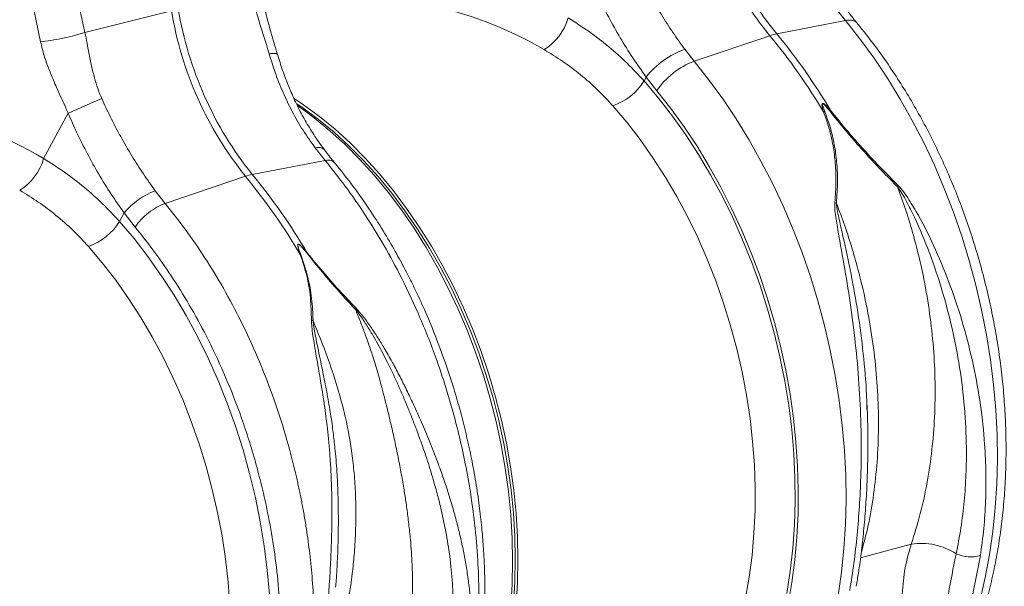
# Model space of a CAD drawing. Units: millimetres. Extents: x 0 to 4200, y 0 to 2970.
# Drawn here: x 1514 to 1780, y 677 to 829 of the extents above; entities that cross this region are included whole.
import ezdxf

# ---------------------------------------------------------------- set-up
doc = ezdxf.new("R2010")
doc.units = ezdxf.units.MM
doc.layers.add('ACO_DRAINAGE', color=7, linetype='Continuous')

# ---------------------------------------------------------------- blocks, each defined once
blk = doc.blocks.new('ACO - 32800 - ISO')
at = {"layer": 'ACO_DRAINAGE', "linetype": 'Continuous', "lineweight": 0}
for p, q in [((230, 395.6), (243.49, 331.41)), ((255.44, 333.93), (241.95, 398.12)), ((457.98, 340.34), (460.51, 337.15)), ((255.44, 333.93), (278.76, 339.82)), ((460.51, 337.15), (442, 333.58)), ((460.51, 337.15), (464.44, 332.2)), ((419.7, 326.21), (440.15, 333.09)), ((464.44, 332.2), (468.22, 327.02)), ((419.7, 326.21), (417.2, 329.42)), ((468.22, 327.02), (471.84, 321.63)), ((423.63, 321.26), (419.7, 326.21)), ((406.2, 320.91), (406.75, 321.93)), ((406.75, 321.93), (409.62, 318.26)), ((427.41, 316.09), (423.63, 321.26)), ((471.84, 321.63), (475.28, 316.03)), ((406.2, 320.91), (410.1, 316.3)), ((311.88, 316.19), (314.41, 314.49)), ((409.62, 318.26), (413.4, 313.49)), ((410.1, 316.3), (413.86, 311.45)), ((431.02, 310.69), (427.41, 316.09)), ((475.28, 316.03), (478.54, 310.25)), ((312.55, 314.74), (314.2, 313.62)), ((312.75, 314.28), (313, 314.11)), ((313, 314.11), (317.29, 310.95)), ((314.2, 313.62), (318.46, 310.49)), ((314.41, 314.49), (318.71, 311.33)), ((401.56, 309.76), (397.8, 314.19)), ((413.4, 313.49), (417.03, 308.5)), ((250.93, 312.18), (246.47, 303.97)), ((317.29, 310.95), (321.5, 307.49)), ((318.71, 311.33), (322.91, 307.87)), ((413.86, 311.45), (417.47, 306.37)), ((434.47, 305.1), (431.02, 310.69)), ((318.46, 310.49), (322.63, 307.07)), ((405.16, 305.09), (401.56, 309.76)), ((417.03, 308.5), (420.5, 303.29)), ((478.54, 310.25), (481.62, 304.3)), ((321.5, 307.49), (325.6, 303.76)), ((322.63, 307.07), (326.7, 303.36)), ((322.91, 307.87), (327.02, 304.13)), ((417.47, 306.37), (420.9, 301.07)), ((246.47, 303.97), (244.31, 299.98)), ((317.55, 302.85), (320.22, 299.48)), ((325.6, 303.76), (329.6, 299.74)), ((326.7, 303.36), (330.66, 299.38)), ((327.02, 304.13), (331.01, 300.12)), ((408.62, 300.19), (405.16, 305.09)), ((420.5, 303.29), (423.79, 297.89)), ((437.73, 299.32), (434.47, 305.1)), ((481.62, 304.3), (484.5, 298.19)), ((331.01, 300.12), (334.88, 295.85)), ((411.91, 295.09), (408.62, 300.19)), ((420.9, 301.07), (424.16, 295.58)), ((320.22, 299.48), (300.58, 295.69)), ((329.6, 299.74), (333.46, 295.47)), ((330.66, 299.38), (334.49, 295.14)), ((423.79, 297.89), (426.91, 292.3)), ((440.81, 293.37), (437.73, 299.32)), ((484.5, 298.19), (487.17, 291.95)), ((277.04, 287.91), (298.73, 295.2)), ((333.46, 295.47), (337.19, 290.94)), ((334.49, 295.14), (338.19, 290.66)), ((334.88, 295.85), (338.61, 291.32)), ((415.02, 289.8), (411.91, 295.09)), ((424.16, 295.58), (427.23, 289.91)), ((426.91, 292.3), (429.83, 286.55)), ((443.68, 287.26), (440.81, 293.37)), ((277.04, 287.91), (274.4, 291.29)), ((337.19, 290.94), (340.78, 286.18)), ((338.19, 290.66), (341.74, 285.94)), ((338.61, 291.32), (342.19, 286.56)), ((417.95, 284.33), (415.02, 289.8)), ((427.23, 289.91), (430.11, 284.07)), ((487.17, 291.95), (489.63, 285.58)), ((446.36, 281.01), (443.68, 287.26)), ((264.78, 283.02), (266.04, 285.32)), ((266.04, 285.32), (268.98, 281.54)), ((340.78, 286.18), (344.2, 281.2)), ((341.74, 285.94), (345.13, 281)), ((342.19, 286.56), (345.61, 281.58)), ((420.69, 278.7), (417.95, 284.33)), ((429.83, 286.55), (432.56, 280.64)), ((489.63, 285.58), (491.88, 279.11)), ((264.78, 283.02), (268.68, 278.41)), ((345.61, 281.58), (348.87, 276.4)), ((430.11, 284.07), (432.78, 278.09)), ((344.2, 281.2), (347.45, 276.02)), ((345.13, 281), (348.36, 275.86)), ((432.56, 280.64), (435.08, 274.6)), ((448.82, 274.65), (446.36, 281.01)), ((491.88, 279.11), (493.9, 272.54)), ((260.13, 271.87), (256.38, 276.31)), ((268.68, 278.41), (272.44, 273.56)), ((348.87, 276.4), (351.94, 271.02)), ((423.22, 272.92), (420.69, 278.7)), ((432.78, 278.09), (435.24, 271.97)), ((272.44, 273.56), (276.04, 268.48)), ((313.67, 274.12), (313.52, 274.11)), ((315.37, 274.61), (315.27, 274.55)), ((347.45, 276.02), (350.53, 270.64)), ((348.36, 275.86), (351.41, 270.53)), ((435.08, 274.6), (437.4, 268.45)), ((451.06, 268.17), (448.82, 274.65)), ((263.74, 267.2), (260.13, 271.87)), ((351.94, 271.02), (354.83, 265.48)), ((425.55, 267.02), (423.22, 272.92)), ((435.24, 271.97), (437.48, 265.74)), ((493.9, 272.54), (495.69, 265.91)), ((276.04, 268.48), (279.48, 263.18)), ((350.53, 270.64), (353.41, 265.1)), ((351.41, 270.53), (354.27, 265.03)), ((437.4, 268.45), (439.49, 262.19)), ((453.08, 261.61), (451.06, 268.17)), ((267.2, 262.31), (263.74, 267.2)), ((427.66, 261.01), (425.55, 267.02)), ((437.48, 265.74), (439.5, 259.41)), ((495.69, 265.91), (497.24, 259.22)), ((279.48, 263.18), (282.74, 257.69)), ((353.41, 265.1), (356.1, 259.39)), ((354.27, 265.03), (356.94, 259.38)), ((354.83, 265.48), (357.52, 259.77)), ((270.49, 257.2), (267.2, 262.31)), ((429.55, 254.91), (427.66, 261.01)), ((439.49, 262.19), (441.36, 255.85)), ((454.87, 254.97), (453.08, 261.61)), ((282.74, 257.69), (285.81, 252.02)), ((356.1, 259.39), (358.59, 253.55)), ((356.94, 259.38), (359.4, 253.58)), ((357.52, 259.77), (360, 253.93)), ((439.5, 259.41), (441.28, 253.01)), ((497.24, 259.22), (498.56, 252.49)), ((273.6, 251.91), (270.49, 257.2)), ((431.21, 248.74), (429.55, 254.91)), ((441.36, 255.85), (443, 249.44)), ((456.43, 248.28), (454.87, 254.97)), ((358.59, 253.55), (360.86, 247.58)), ((359.4, 253.58), (361.65, 247.67)), ((360, 253.93), (362.27, 247.96)), ((441.28, 253.01), (442.83, 246.54)), ((498.56, 252.49), (499.64, 245.74)), ((276.53, 246.44), (273.6, 251.91)), ((285.81, 252.02), (288.68, 246.18)), ((360.86, 247.58), (362.91, 241.52)), ((361.65, 247.67), (363.68, 241.65)), ((362.27, 247.96), (364.32, 241.89)), ((432.64, 242.52), (431.21, 248.74)), ((443, 249.44), (444.4, 242.99)), ((457.75, 241.55), (456.43, 248.28)), ((279.27, 240.81), (276.53, 246.44)), ((288.68, 246.18), (291.36, 240.2)), ((442.83, 246.54), (444.14, 240.04)), ((499.64, 245.74), (500.47, 239)), ((363.68, 241.65), (365.49, 235.55)), ((364.32, 241.89), (366.14, 235.74)), ((433.83, 236.26), (432.64, 242.52)), ((444.4, 242.99), (445.57, 236.51)), ((281.8, 235.03), (279.27, 240.81)), ((291.36, 240.2), (293.82, 234.08)), ((362.91, 241.52), (364.73, 235.36)), ((444.14, 240.04), (445.21, 233.52)), ((458.82, 234.81), (457.75, 241.55)), ((500.47, 239), (501.05, 232.27)), ((445.57, 236.51), (446.5, 230.01)), ((284.13, 229.13), (281.8, 235.03)), ((293.82, 234.08), (296.06, 227.85)), ((364.73, 235.36), (366.32, 229.14)), ((365.49, 235.55), (367.07, 229.39)), ((366.14, 235.74), (367.74, 229.52)), ((434.78, 229.99), (433.83, 236.26)), ((459.66, 228.06), (458.82, 234.81)), ((466.32, 232.41), (466.28, 233.78)), ((445.21, 233.52), (446.02, 226.99)), ((501.05, 232.27), (501.39, 225.57)), ((286.24, 223.12), (284.13, 229.13)), ((366.32, 229.14), (367.68, 222.88)), ((367.07, 229.39), (368.41, 223.18)), ((367.74, 229.52), (369.09, 223.26)), ((435.49, 223.72), (434.78, 229.99)), ((446.5, 230.01), (447.18, 223.53)), ((296.06, 227.85), (298.08, 221.52)), ((446.02, 226.99), (446.59, 220.48)), ((460.24, 221.33), (459.66, 228.06)), ((288.13, 217.03), (286.24, 223.12)), ((368.41, 223.18), (369.51, 216.94)), ((369.09, 223.26), (370.2, 216.96)), ((435.95, 217.47), (435.49, 223.72)), ((447.18, 223.53), (447.61, 217.07)), ((501.39, 225.57), (501.48, 218.93)), ((298.08, 221.52), (299.86, 215.12)), ((367.68, 222.88), (368.79, 216.58)), ((446.59, 220.48), (446.91, 214)), ((460.58, 214.64), (460.24, 221.33)), ((501.48, 218.93), (501.32, 212.35)), ((289.79, 210.86), (288.13, 217.03)), ((299.86, 215.12), (301.41, 208.65)), ((368.79, 216.58), (369.66, 210.28)), ((369.51, 216.94), (370.38, 210.69)), ((370.2, 216.96), (371.07, 210.66)), ((436.17, 211.27), (435.95, 217.47)), ((447.61, 217.07), (447.8, 210.65)), ((446.91, 214), (446.97, 207.58)), ((460.67, 207.99), (460.58, 214.64)), ((291.22, 204.63), (289.79, 210.86)), ((369.66, 210.28), (370.28, 203.98)), ((370.38, 210.69), (371, 204.45)), ((371.07, 210.66), (371.7, 204.36)), ((436.13, 205.12), (436.17, 211.27)), ((447.8, 210.65), (447.75, 204.29)), ((501.32, 212.35), (500.91, 205.86)), ((301.41, 208.65), (302.72, 202.15)), ((446.97, 207.58), (446.78, 201.23)), ((460.5, 201.42), (460.67, 207.99)), ((292.41, 198.38), (291.22, 204.63)), ((371, 204.45), (371.37, 198.23)), ((435.85, 199.05), (436.13, 205.12)), ((500.91, 205.86), (500.25, 199.48)), ((302.72, 202.15), (303.79, 195.63)), ((370.28, 203.98), (370.66, 197.72)), ((371.7, 204.36), (372.07, 198.1)), ((447.75, 204.29), (447.44, 198.02)), ((446.78, 201.23), (446.34, 194.97)), ((460.09, 194.93), (460.5, 201.42)), ((500.25, 199.48), (499.35, 193.22)), ((293.36, 192.1), (292.41, 198.38)), ((370.66, 197.72), (370.78, 191.5)), ((371.37, 198.23), (371.49, 192.07)), ((372.07, 198.1), (372.2, 191.88)), ((435.32, 193.08), (435.85, 199.05)), ((447.44, 198.02), (446.89, 191.84)), ((303.79, 195.63), (304.6, 189.1)), ((446.34, 194.97), (445.65, 188.82)), ((459.44, 188.54), (460.09, 194.93)), ((478.25, 196.1), (464.59, 192.44)), ((294.07, 185.83), (293.36, 192.1)), ((370.78, 191.5), (370.66, 185.35)), ((371.49, 192.07), (371.37, 185.97)), ((372.2, 191.88), (372.07, 185.73)), ((434.55, 187.22), (435.32, 193.08)), ((446.89, 191.84), (446.09, 185.77)), ((494.65, 181.83), (496.91, 193.01)), ((499.35, 193.22), (498.2, 187.09)), ((304.6, 189.1), (305.17, 182.59)), ((445.65, 188.82), (444.71, 182.79)), ((458.53, 182.28), (459.44, 188.54)), ((371.37, 185.97), (371, 179.96)), ((433.53, 181.5), (434.55, 187.22)), ((498.2, 187.09), (496.81, 181.11)), ((294.53, 179.59), (294.07, 185.83)), ((370.66, 185.35), (370.28, 179.29)), ((372.07, 185.73), (371.7, 179.67)), ((446.09, 185.77), (445.05, 179.84))]:
    blk.add_line(p, q, dxfattribs=at)
for centre, radius, start, end in [((375.87, 356.16), 96.57, 189.4442, 218.7683), ((504.15, 385.99), 83.04, 213.1675, 219.5759), ((506, 386.48), 83.04, 213.1675, 219.5759), ((374.03, 355.67), 96.57, 189.4442, 218.7683), ((371.53, 341.91), 14.77, 301.6661, 344.1358), ((461.54, 334.24), 3.08, 47.9527, 109.4397), ((444.78, 319.49), 14.37, 101.1781, 108.8178), ((312.96, 228.15), 164.89, 30.7871, 39.5239), ((314.81, 228.64), 164.89, 30.7871, 39.5239), ((425.09, 307.39), 23.4, 109.7188, 141.5945), ((427.44, 306.05), 21.59, 110.9994, 145.5872), ((392.63, 329.26), 15.92, 288.9479, 328.4059), ((455.13, 305.88), 6.69, 91.2925, 94.397), ((462, 303.17), 11.32, 119.2948, 120.7824), ((318.42, 300.69), 2.33, 49.0795, 111.9555), ((230.1, 304.02), 14.77, 301.6661, 344.1358), ((303.36, 281.6), 14.37, 101.1781, 108.8178), ((171.3, 190.08), 165.19, 30.5756, 39.5186), ((173.15, 190.58), 165.19, 30.5756, 39.5186), ((468.31, 295.97), 7.21, 330.1988, 333.3349), ((280.73, 273.58), 18.81, 109.6619, 141.388), ((455, 281.3), 7.35, 65.1855, 68.8259), ((251.21, 291.37), 15.92, 288.9479, 328.4059), ((480.87, 178.86), 17.44, 56.9526, 98.6194), ((494.33, 202.86), 10.18, 247.1413, 284.675)]:
    blk.add_arc(centre, radius, start, end, dxfattribs=at)
for centre, major_axis, ratio, start_param, end_param in [((347.01, 229.27), (-46.1, 107.45), 0.803765, 5.456941, 5.792837), ((210.18, 193.14), (-47.67, 115.43), 0.796468, 5.468964, 5.793702)]:
    blk.add_ellipse(centre, major_axis=major_axis, ratio=ratio, start_param=start_param, end_param=end_param, dxfattribs=at)
for points, knots in [([(551.82, 357.32), (553.6, 355.1), (557.19, 350.61), (562.26, 343.23), (567.12, 335.3), (571.88, 326.44), (576.44, 316.62), (579.58, 308.54), (581.52, 302.92), (582.49, 299.96), (583.41, 296.96), (584.29, 293.93), (585.12, 290.86), (586.36, 285.98), (587.86, 279.14), (589.39, 270.19), (590.5, 260.85), (591.13, 251.18), (591.21, 241.23), (590.68, 231.09), (589.46, 220.86), (587.53, 210.83), (584.93, 201.3), (581.77, 192.52), (578.13, 184.52), (574.08, 177.32), (569.7, 170.91), (565.05, 165.28), (560.19, 160.4), (555.38, 156.39), (550.57, 153.07), (545.72, 150.31), (540.53, 147.97), (534.87, 146.04), (529.55, 144.82), (524.86, 144.18), (521.23, 143.92), (517.88, 143.87), (514.48, 143.99), (510.63, 144.35), (506.13, 145.03), (502.9, 145.82), (501.19, 146.24)], [0, 0, 0, 0, 0.028629, 0.057922, 0.087882, 0.118511, 0.153615, 0.189568, 0.199128, 0.208747, 0.218426, 0.228163, 0.237959, 0.247815, 0.274715, 0.302818, 0.332129, 0.362652, 0.394389, 0.427345, 0.461524, 0.496931, 0.531621, 0.565367, 0.598164, 0.63001, 0.6609, 0.690831, 0.719801, 0.747806, 0.771856, 0.796668, 0.822244, 0.848583, 0.877824, 0.896256, 0.912639, 0.926768, 0.940923, 0.957847, 0.977539, 1, 1, 1, 1]), ([(417.2, 329.42), (416.12, 330.92), (413.96, 333.93), (410.84, 338.79), (407.82, 343.92), (405.15, 348.93), (403.58, 352.25), (402.88, 353.73)], [0, 0, 0, 0, 0.204067, 0.40958, 0.619591, 0.831126, 1, 1, 1, 1]), ([(391.61, 348.69), (392.33, 347.06), (393.91, 343.46), (396.65, 338.05), (399.78, 332.46), (403.15, 327.03), (405.55, 323.63), (406.75, 321.93)], [0, 0, 0, 0, 0.169666, 0.373402, 0.578587, 0.788458, 1, 1, 1, 1]), ([(300.28, 345.95), (300.55, 344.44), (301.08, 341.43), (302.36, 337.02), (303.79, 332.62), (304.68, 329.7), (305.13, 328.23)], [0, 0, 0, 0, 0.2486848, 0.4988577, 0.7496635, 1, 1, 1, 1]), ([(307.35, 328.04), (306.75, 330.07), (305.54, 334.15), (303.84, 340.37), (303.1, 344.6), (302.73, 346.72)], [0, 0, 0, 0, 0.332912, 0.666249, 1, 1, 1, 1]), ([(463.61, 336.56), (463.14, 337.11), (462.25, 338.17), (461.4, 339.31), (461, 339.85)], [0, 0, 0, 0, 0.530443, 1, 1, 1, 1]), ([(406.2, 320.91), (404.7, 322.52), (401.7, 325.76), (396.73, 330.16), (391.44, 334.27), (387.64, 336.67), (385.73, 337.87)], [0, 0, 0, 0, 0.247078, 0.495309, 0.747067, 1, 1, 1, 1]), ([(482.83, 146.43), (483.36, 147.22), (484.88, 149.44), (487.23, 153.28), (489.81, 158.01), (492.18, 162.95), (494.35, 168.08), (496.3, 173.4), (498.04, 178.89), (499.55, 184.54), (500.84, 190.32), (501.91, 196.24), (502.74, 202.27), (503.34, 208.39), (503.72, 214.61), (503.86, 220.89), (503.77, 227.22), (503.45, 233.6), (502.9, 240), (502.13, 246.41), (501.13, 252.82), (499.9, 259.2), (498.46, 265.56), (496.8, 271.87), (494.93, 278.11), (492.85, 284.28), (490.57, 290.35), (488.09, 296.33), (485.41, 302.18), (482.55, 307.9), (479.51, 313.47), (476.29, 318.89), (472.9, 324.14), (469.35, 329.19), (466.23, 333.31), (464.28, 335.7), (463.6, 336.53)], [0, 0, 0, 0, 0.016371, 0.046364, 0.076405, 0.106515, 0.13668, 0.166888, 0.197128, 0.227389, 0.257664, 0.287946, 0.318228, 0.348507, 0.378781, 0.409047, 0.439306, 0.469557, 0.4998, 0.530038, 0.56027, 0.590498, 0.620724, 0.65095, 0.681177, 0.711407, 0.741641, 0.771881, 0.802129, 0.832387, 0.862655, 0.892934, 0.923227, 0.953531, 0.983848, 1, 1, 1, 1]), ([(255.44, 333.93), (254.57, 333.68), (252.79, 333.16), (249.53, 332.41), (246.24, 331.78), (244.39, 331.53), (243.49, 331.41)], [0, 0, 0, 0, 0.243129, 0.5, 0.756871, 1, 1, 1, 1]), ([(259.98, 316.14), (259.6, 317.05), (258.85, 318.87), (257.97, 321.82), (257.2, 325.01), (256.57, 328.15), (256.01, 331.17), (255.64, 332.98), (255.44, 333.93)], [0, 0, 0, 0, 0.1613124, 0.3200209, 0.5011677, 0.6965134, 0.841275, 1, 1, 1, 1]), ([(243.49, 331.41), (243.78, 330.18), (244.38, 327.71), (245.66, 324.13), (246.91, 321.11), (248.1, 318.43), (249.16, 316.11), (250.13, 313.97), (250.71, 312.68), (250.93, 312.18)], [0, 0, 0, 0, 0.184647, 0.369269, 0.550928, 0.658553, 0.794485, 0.920212, 1, 1, 1, 1]), ([(379.28, 329.34), (380.97, 328.3), (384.36, 326.23), (389.13, 322.61), (393.67, 318.64), (396.42, 315.68), (397.8, 314.19)], [0, 0, 0, 0, 0.246826, 0.49486, 0.74675, 1, 1, 1, 1]), ([(307.28, 328.02), (307.29, 328.05), (307.37, 328.24), (306.71, 328.36), (305.66, 328.28), (305.13, 328.23)], [0, 0, 0, 0, 0.096783, 0.548391, 1, 1, 1, 1]), ([(305.13, 328.23), (305.64, 326.55), (306.74, 323.01), (308.81, 317.79), (311.31, 312.56), (314.19, 307.52), (316.43, 304.41), (317.55, 302.85)], [0, 0, 0, 0, 0.181054, 0.382195, 0.584702, 0.791581, 1, 1, 1, 1]), ([(319.99, 302.48), (319.67, 302.88), (318.46, 304.44), (316.54, 307.35), (314.26, 311.19), (312.2, 315.2), (310.36, 319.38), (308.73, 323.65), (307.82, 326.59), (307.37, 328.04)], [0, 0, 0, 0, 0.056595, 0.215179, 0.373342, 0.530965, 0.687968, 0.845629, 1, 1, 1, 1]), ([(274.4, 291.29), (273.33, 292.8), (271.17, 295.82), (268.05, 300.72), (265.05, 305.88), (262.33, 311.04), (260.73, 314.52), (259.98, 316.14)], [0, 0, 0, 0, 0.201088, 0.403595, 0.610521, 0.818946, 1, 1, 1, 1]), ([(456.46, 313.04), (456.16, 313.37), (455.76, 313.82), (455.25, 314.31), (454.99, 314.53), (454.78, 314.69), (454.62, 314.79), (454.5, 314.84), (454.41, 314.85), (454.35, 314.85), (454.3, 314.83), (454.24, 314.78), (454.18, 314.64), (454.19, 313.97), (454.41, 313.23), (454.59, 312.62), (454.61, 312.55)], [0, 0, 0, 0, 0.231806, 0.313133, 0.36941, 0.408917, 0.448674, 0.468037, 0.485543, 0.498379, 0.511378, 0.526905, 0.552006, 0.627263, 0.959609, 1, 1, 1, 1]), ([(454.98, 312.57), (454.95, 312.63), (454.72, 313.23), (454.44, 313.93), (454.3, 314.59), (454.32, 314.73), (454.35, 314.77), (454.38, 314.79), (454.43, 314.79), (454.49, 314.77), (454.59, 314.71), (454.72, 314.6), (454.9, 314.44), (455.12, 314.21), (455.58, 313.69), (455.94, 313.24), (456.21, 312.9)], [0, 0, 0, 0, 0.042505, 0.386913, 0.458871, 0.480084, 0.491891, 0.501201, 0.510496, 0.524176, 0.54077, 0.577837, 0.616666, 0.673549, 0.757318, 1, 1, 1, 1]), ([(250.93, 312.18), (251.7, 310.42), (253.31, 306.72), (256.08, 301.24), (259.16, 295.72), (262.48, 290.36), (264.85, 287), (266.04, 285.32)], [0, 0, 0, 0, 0.181748, 0.382562, 0.584793, 0.791586, 1, 1, 1, 1]), ([(454.61, 312.55), (455.15, 311.07), (456.22, 308.09), (457.24, 303.46), (457.85, 298.73), (458.06, 293.6), (457.79, 290.08), (457.65, 288.15)], [0, 0, 0, 0, 0.186824, 0.375321, 0.568459, 0.762925, 1, 1, 1, 1]), ([(458.08, 287.97), (458.22, 289.92), (458.47, 293.41), (458.26, 298.48), (457.67, 303.19), (456.65, 307.92), (455.53, 311.01), (454.98, 312.57)], [0, 0, 0, 0, 0.236861, 0.424302, 0.612869, 0.805571, 1, 1, 1, 1]), ([(456.21, 312.9), (457.59, 311.17), (460.05, 308.09), (463.79, 303.77), (467.3, 299.88), (470.9, 296.06), (473.34, 293.61), (474.56, 292.39)], [0, 0, 0, 0, 0.238968, 0.426098, 0.6146, 0.806789, 1, 1, 1, 1]), ([(474.75, 292.73), (473.57, 293.91), (471.2, 296.27), (467.64, 300.01), (464.1, 303.89), (460.32, 308.24), (457.83, 311.33), (456.46, 313.04)], [0, 0, 0, 0, 0.187661, 0.376207, 0.568025, 0.761239, 1, 1, 1, 1]), ([(322.69, 299.01), (322.33, 299.44), (321.4, 300.53), (320.51, 301.73), (319.96, 302.46)], [0, 0, 0, 0, 0.390912, 1, 1, 1, 1]), ([(264.78, 283.02), (263.28, 284.64), (260.28, 287.87), (255.31, 292.27), (250.02, 296.38), (246.22, 298.78), (244.31, 299.98)], [0, 0, 0, 0, 0.247078, 0.495309, 0.747067, 1, 1, 1, 1]), ([(320.22, 299.48), (322.05, 297.19), (325.76, 292.55), (331.04, 284.9), (336.14, 276.62), (341.18, 267.29), (346.04, 256.87), (349.31, 248.52), (351.22, 243.04), (352.01, 240.67), (352.78, 238.27), (353.52, 235.85), (354.23, 233.4), (354.92, 230.93), (355.58, 228.44), (356.59, 224.39), (357.92, 218.47), (359.4, 210.36), (360.63, 201.32), (361.42, 192.16), (361.74, 183.02), (361.6, 174.05), (360.95, 164.7), (359.7, 155.05), (357.78, 145.39), (355.24, 136.16), (352.23, 127.72), (348.91, 120.23), (345.37, 113.63), (341.78, 107.98), (338.24, 103.19), (334.81, 99.15), (332.14, 96.38), (330.26, 94.59), (329.18, 93.6), (328.11, 92.66), (327.06, 91.77), (326.03, 90.94), (325.02, 90.15), (322.26, 88.07), (317.59, 85.1), (312.9, 82.57), (310.33, 81.67), (310.11, 81.59)], [0, 0, 0, 0, 0.0343991, 0.0698834, 0.1064526, 0.1441065, 0.187563, 0.2323787, 0.2413447, 0.2503632, 0.2594341, 0.2685575, 0.2777333, 0.2869616, 0.2962424, 0.3055756, 0.332044, 0.3618604, 0.3950238, 0.4315333, 0.4631524, 0.4969122, 0.5328121, 0.5708515, 0.6110296, 0.651237, 0.6892926, 0.725197, 0.7589503, 0.7905528, 0.8181089, 0.8437917, 0.8676015, 0.8751982, 0.8825824, 0.8897543, 0.8967138, 0.9034609, 0.9099957, 0.916318, 0.9565949, 0.9962602, 1, 1, 1, 1]), ([(310.13, 81.58), (311.85, 82.33), (315.24, 83.79), (319.91, 86.47), (324.07, 89.26), (327.62, 92.02), (330.85, 94.83), (333.66, 97.57), (336.16, 100.26), (338.7, 103.22), (341.6, 106.96), (344.81, 111.65), (347.85, 116.78), (350.56, 122.05), (353.11, 127.7), (355.42, 133.7), (357.48, 140.08), (359.17, 146.41), (360.39, 152.08), (361.28, 157.06), (361.91, 161.32), (362.42, 165.58), (362.81, 169.75), (363.06, 173.51), (363.19, 176.46), (363.25, 178.5), (363.29, 180.11), (363.31, 181.92), (363.31, 184.34), (363.26, 187.44), (363.13, 191.21), (362.88, 195.67), (362.44, 200.81), (361.78, 206.61), (360.87, 212.8), (359.73, 219.05), (358.43, 225.05), (357.01, 230.74), (355.16, 237.34), (352.82, 244.61), (349.96, 252.3), (347.13, 259.06), (344.54, 264.64), (342.04, 269.62), (339.41, 274.51), (336.22, 280.01), (332.38, 286.04), (327.86, 292.52), (324.47, 296.76), (322.68, 298.99)], [0, 0, 0, 0, 0.028758, 0.056662, 0.081747, 0.104013, 0.123463, 0.14468, 0.161126, 0.176741, 0.20078, 0.227909, 0.255295, 0.281468, 0.306429, 0.335929, 0.363571, 0.390256, 0.416436, 0.433609, 0.450559, 0.467285, 0.483788, 0.499097, 0.510694, 0.517578, 0.522359, 0.529022, 0.538178, 0.549827, 0.563968, 0.5806, 0.599721, 0.62133, 0.645137, 0.668539, 0.690917, 0.712271, 0.732604, 0.765727, 0.795727, 0.822608, 0.846499, 0.864, 0.884728, 0.908686, 0.935879, 0.966315, 1, 1, 1, 1]), ([(322.63, 298.94), (322.4, 299.17), (321.9, 299.67), (320.81, 299.54), (320.22, 299.48)], [0, 0, 0, 0, 0.454742, 1, 1, 1, 1]), ([(474.56, 292.39), (475.29, 290.37), (476.76, 286.32), (478.65, 280.11), (480.32, 273.79), (481.92, 266.5), (483.32, 258.21), (484.33, 248.93), (484.78, 239.58), (484.63, 230.37), (483.92, 221.41), (482.63, 212.72), (480.81, 204.21), (479.11, 198.81), (478.25, 196.1)], [0, 0, 0, 0, 0.063434, 0.127403, 0.191373, 0.255887, 0.347249, 0.439246, 0.533245, 0.627936, 0.719303, 0.811304, 0.905307, 1, 1, 1, 1]), ([(474.56, 292.39), (475, 291.75), (475.88, 290.48), (477.39, 287.72), (480, 282.49), (483.29, 274.57), (486.67, 264.55), (489.39, 254.23), (491.43, 243.63), (492.73, 232.91), (493.2, 223.28), (493.08, 214.86), (492.59, 207.62), (491.73, 200.46), (490.83, 195.81), (490.38, 193.48)], [0, 0, 0, 0, 0.0219209, 0.044134, 0.0890365, 0.1878463, 0.2873589, 0.3897676, 0.4929208, 0.5984292, 0.7047543, 0.7778747, 0.8512658, 0.9254911, 1, 1, 1, 1]), ([(496.91, 193.01), (497.24, 195.43), (497.9, 200.26), (498.37, 207.72), (498.46, 215.3), (498.08, 223.94), (497.05, 233.57), (495.14, 244.26), (492.43, 255), (489.01, 265.44), (484.93, 275.42), (481.13, 283.18), (478.08, 288.25), (476.33, 290.96), (475.28, 292.14), (474.75, 292.73)], [0, 0, 0, 0, 0.074147, 0.1482943, 0.2235344, 0.2987747, 0.4012582, 0.5037426, 0.6091006, 0.714459, 0.8121512, 0.9104749, 0.9549052, 0.9775352, 1, 1, 1, 1]), ([(237.86, 291.45), (239.55, 290.41), (242.94, 288.34), (247.71, 284.72), (252.25, 280.76), (255, 277.79), (256.38, 276.31)], [0, 0, 0, 0, 0.2468263, 0.4948597, 0.7467503, 1, 1, 1, 1]), ([(248.92, 65.19), (249.35, 65.23), (252.51, 65.54), (258.27, 67.07), (263.99, 69.16), (267.55, 70.83), (269.06, 71.58), (270.55, 72.38), (272.04, 73.22), (273.51, 74.1), (274.97, 75.03), (276.42, 76.01), (278.79, 77.69), (282.2, 80.37), (286.65, 84.46), (291.32, 89.51), (295.73, 95.19), (299.79, 101.42), (303.47, 108.05), (306.95, 115.59), (310.12, 124.07), (312.83, 133.35), (314.92, 143.05), (316.34, 152.75), (317.14, 162.14), (317.41, 171.14), (317.24, 179.51), (316.75, 187.22), (316.02, 194.24), (315.3, 199.37), (314.76, 202.73), (314.45, 204.51), (314.14, 206.24), (313.81, 207.92), (313.49, 209.56), (313.15, 211.15), (312.82, 212.7), (311.73, 217.51), (309.65, 225.44), (306.12, 236.23), (302.1, 246.45), (297.67, 256.06), (292.89, 265.03), (287.83, 273.33), (282.58, 280.98), (278.87, 285.62), (277.04, 287.91)], [0, 0, 0, 0, 0.006205, 0.046091, 0.086685, 0.094745, 0.102833, 0.110948, 0.11909, 0.12726, 0.135457, 0.143681, 0.151933, 0.176367, 0.203909, 0.23456, 0.268319, 0.297569, 0.328808, 0.362039, 0.397261, 0.434475, 0.47166, 0.506867, 0.540093, 0.571339, 0.600603, 0.626129, 0.649928, 0.672, 0.678175, 0.684199, 0.690073, 0.695798, 0.701372, 0.706796, 0.71207, 0.717195, 0.756056, 0.793915, 0.830771, 0.866624, 0.901474, 0.93532, 0.968162, 1, 1, 1, 1]), ([(457.65, 288.15), (457.64, 287.44), (457.61, 286), (458.1, 282.96), (459.03, 277.32), (460.61, 268.93), (462.24, 258.4), (463.54, 247.57), (464.42, 236.45), (464.82, 225.25), (464.74, 215.14), (464.32, 206.27), (463.7, 198.58), (462.84, 190.97), (462.06, 186.04), (461.67, 183.57)], [0, 0, 0, 0, 0.021943, 0.044044, 0.089524, 0.187193, 0.285541, 0.388031, 0.490521, 0.595873, 0.701225, 0.775374, 0.849523, 0.924761, 1, 1, 1, 1]), ([(466.28, 233.78), (466.26, 234.63), (466.14, 239.14), (465.37, 247.44), (463.98, 258.3), (462.09, 268.87), (460.27, 277.16), (459, 282.76), (458.35, 285.75), (458.17, 287.23), (458.08, 287.97)], [0, 0, 0, 0, 0.046592, 0.248106, 0.451176, 0.639911, 0.829951, 0.914655, 0.9572, 1, 1, 1, 1]), ([(464.77, 193.79), (465.35, 195.91), (466.64, 200.63), (468.04, 208.47), (469.05, 217.16), (469.49, 226.1), (469.37, 235.17), (468.71, 244.33), (467.49, 253.67), (465.9, 262.05), (464.14, 269.38), (462.38, 275.63), (460.38, 281.86), (458.85, 285.93), (458.08, 287.97)], [0, 0, 0, 0, 0.076333, 0.169857, 0.265414, 0.361674, 0.454548, 0.548067, 0.643622, 0.739879, 0.804472, 0.869281, 0.934419, 1, 1, 1, 1]), ([(268.98, 281.54), (270.75, 279.32), (274.35, 274.83), (279.42, 267.45), (284.28, 259.52), (289.04, 250.66), (293.59, 240.84), (296.74, 232.76), (298.68, 227.14), (299.64, 224.18), (300.57, 221.18), (301.45, 218.15), (302.28, 215.08), (303.52, 210.2), (305.02, 203.36), (306.55, 194.41), (307.66, 185.07), (308.29, 175.4), (308.37, 165.45), (307.83, 155.32), (306.61, 145.09), (304.69, 135.06), (302.09, 125.53), (298.93, 116.74), (295.29, 108.74), (291.24, 101.54), (286.86, 95.13), (282.21, 89.5), (277.35, 84.62), (272.53, 80.61), (267.73, 77.29), (262.88, 74.54), (257.69, 72.19), (252.03, 70.26), (246.71, 69.05), (242.01, 68.4), (238.38, 68.14), (235.04, 68.09), (231.63, 68.21), (227.78, 68.57), (223.28, 69.25), (220.06, 70.04), (218.34, 70.46)], [0, 0, 0, 0, 0.028629, 0.057922, 0.087882, 0.118511, 0.153615, 0.189568, 0.199128, 0.208747, 0.218426, 0.228163, 0.237959, 0.247815, 0.274715, 0.302818, 0.332129, 0.362652, 0.394389, 0.427345, 0.461524, 0.496931, 0.531621, 0.565367, 0.598164, 0.63001, 0.6609, 0.690831, 0.719801, 0.747806, 0.771856, 0.796668, 0.822244, 0.848583, 0.877824, 0.896256, 0.912639, 0.926768, 0.940923, 0.957847, 0.977539, 1, 1, 1, 1]), ([(315.37, 274.61), (315, 275.04), (314.39, 275.77), (313.65, 276.54), (313.21, 276.87), (313.04, 276.94), (312.96, 276.95), (312.9, 276.93), (312.85, 276.88), (312.79, 276.71), (312.85, 276.26), (313.09, 275.37), (313.35, 274.61), (313.52, 274.11)], [0, 0, 0, 0, 0.246338, 0.413772, 0.463734, 0.481682, 0.496447, 0.505871, 0.515896, 0.540109, 0.614009, 0.749895, 1, 1, 1, 1]), ([(313.67, 274.12), (313.48, 274.61), (313.19, 275.37), (312.92, 276.26), (312.84, 276.7), (312.88, 276.86), (312.92, 276.91), (312.96, 276.92), (313, 276.92), (313.05, 276.91), (313.2, 276.83), (313.61, 276.5), (314.33, 275.72), (314.92, 274.98), (315.27, 274.55)], [0, 0, 0, 0, 0.253585, 0.393912, 0.46406, 0.486086, 0.494894, 0.503063, 0.509416, 0.516385, 0.533173, 0.581935, 0.750224, 1, 1, 1, 1]), ([(313.52, 274.11), (314.15, 272.2), (315.42, 268.38), (316.36, 262.44), (316.48, 258.45), (316.54, 256.44)], [0, 0, 0, 0, 0.329987, 0.660414, 1, 1, 1, 1]), ([(316.96, 256.3), (316.88, 258.3), (316.72, 262.3), (315.64, 268.29), (314.32, 272.18), (313.67, 274.12)], [0, 0, 0, 0, 0.332503, 0.666442, 1, 1, 1, 1]), ([(315.27, 274.55), (316.67, 272.8), (319.46, 269.32), (323.86, 264.21), (326.87, 260.97), (328.37, 259.36)], [0, 0, 0, 0, 0.333554, 0.667493, 1, 1, 1, 1]), ([(328.57, 259.66), (327.03, 261.28), (323.99, 264.48), (319.53, 269.48), (316.76, 272.9), (315.37, 274.61)], [0, 0, 0, 0, 0.339581, 0.670009, 1, 1, 1, 1]), ([(328.57, 259.66), (328.54, 259.61), (328.48, 259.51), (328.41, 259.41), (328.37, 259.36)], [0, 0, 0, 0, 0.50002, 1, 1, 1, 1]), ([(328.37, 259.38), (328.82, 258.28), (329.73, 256.07), (331, 252.71), (332.2, 249.31), (333.48, 245.43), (334.51, 241.98), (335.27, 239.19), (335.65, 237.77), (335.94, 236.65), (336.25, 235.45), (336.63, 233.93), (337.05, 232.22), (337.47, 230.49), (338.08, 227.92), (338.87, 224.45), (339.8, 220.03), (340.66, 215.59), (341.28, 212.04), (341.71, 209.4), (341.99, 207.55), (342.26, 205.63), (342.53, 203.63), (342.77, 201.56), (343.01, 199.42), (343.25, 196.89), (343.51, 193.6), (343.73, 189.64), (343.82, 185.65), (343.79, 181.71), (343.64, 177.91), (343.36, 174.09), (343, 170.71), (342.42, 166.65), (341.52, 161.96), (340.1, 156.6), (338.34, 151.48), (336.24, 146.56), (334.53, 143.45), (333.69, 141.93)], [0, 0, 0, 0, 0.027557, 0.055143, 0.082758, 0.110402, 0.148782, 0.165237, 0.176475, 0.182495, 0.191575, 0.204901, 0.218344, 0.231906, 0.245586, 0.278949, 0.313715, 0.349894, 0.384094, 0.398224, 0.412998, 0.428414, 0.444473, 0.461175, 0.478521, 0.49651, 0.522875, 0.559399, 0.594669, 0.622769, 0.65928, 0.692442, 0.722257, 0.748723, 0.801583, 0.850804, 0.900386, 0.951321, 1, 1, 1, 1]), ([(328.38, 259.37), (328.85, 258.77), (329.94, 257.38), (331.47, 255.02), (333.02, 252.48), (334.44, 249.98), (335.76, 247.54), (336.98, 245.17), (338.1, 242.88), (339.22, 240.5), (340.28, 238.12), (341.33, 235.71), (342.39, 233.19), (343.56, 230.3), (344.94, 226.74), (346.31, 223.01), (347.51, 219.47), (348.5, 216.38), (349.5, 213.08), (350.53, 209.38), (351.77, 204.39), (352.97, 198.62), (354.03, 191.72), (354.66, 184.76), (354.85, 177.18), (354.42, 169.46), (353.33, 161.57), (352.11, 156.63), (351.51, 154.18)], [0, 0, 0, 0, 0.019688, 0.046073, 0.072649, 0.096952, 0.120511, 0.144547, 0.165777, 0.186663, 0.212945, 0.233363, 0.254919, 0.283995, 0.314915, 0.354653, 0.388537, 0.413678, 0.440437, 0.48039, 0.516337, 0.578669, 0.640136, 0.707635, 0.772049, 0.852249, 0.926519, 1, 1, 1, 1]), ([(358.26, 153.47), (358.59, 155.49), (359.24, 159.51), (359.76, 165.73), (359.92, 172.12), (359.7, 177.79), (359.29, 182.66), (358.8, 186.7), (358.17, 190.73), (357.55, 194.04), (357.01, 196.59), (356.57, 198.51), (356.1, 200.47), (355.58, 202.49), (355.01, 204.57), (354.28, 207.13), (353.28, 210.37), (351.91, 214.47), (350.18, 219.26), (348.16, 224.36), (345.98, 229.49), (343.92, 234.01), (341.99, 238.03), (340.19, 241.65), (338.26, 245.27), (336.34, 248.63), (334.38, 251.84), (332.48, 254.71), (330.56, 257.41), (329.2, 258.97), (328.58, 259.67)], [0, 0, 0, 0, 0.057148, 0.113902, 0.173152, 0.233912, 0.269891, 0.306854, 0.344811, 0.380503, 0.397533, 0.415076, 0.433134, 0.451708, 0.470797, 0.490404, 0.522458, 0.560361, 0.604125, 0.655694, 0.702914, 0.747974, 0.783391, 0.817037, 0.8512, 0.888171, 0.915631, 0.946909, 0.975918, 1, 1, 1, 1]), ([(316.54, 256.43), (316.57, 255.85), (316.62, 254.5), (316.93, 252.22), (317.34, 249.59), (317.85, 246.65), (318.37, 243.68), (318.85, 240.85), (319.29, 238.25), (319.66, 235.94), (320.06, 233.32), (320.42, 230.72), (320.81, 227.56), (321.17, 224.19), (321.52, 220.06), (321.8, 215.55), (321.96, 211.23), (322.03, 207.42), (322.04, 204.18), (322.02, 201.06), (321.94, 196.96), (321.75, 191.97), (321.41, 185.99), (320.95, 179.97), (320.39, 173.89), (319.61, 166.75), (318.6, 158.85), (317.33, 150.21), (316.38, 144.77), (315.91, 142.07)], [0, 0, 0, 0, 0.016646, 0.0380286, 0.0627274, 0.0883289, 0.1176245, 0.142412, 0.1635376, 0.1863646, 0.2033475, 0.2322504, 0.2540693, 0.285553, 0.3194174, 0.3603365, 0.4012377, 0.4297205, 0.4572004, 0.4836792, 0.5091586, 0.5614648, 0.6104646, 0.6616187, 0.7155132, 0.7669263, 0.8472244, 0.9242167, 1, 1, 1, 1]), ([(316.96, 256.3), (316.89, 256.33), (316.75, 256.37), (316.61, 256.42), (316.54, 256.44)], [0, 0, 0, 0, 0.500005, 1, 1, 1, 1]), ([(319.68, 155.22), (320.03, 156.22), (320.83, 158.46), (321.9, 161.81), (322.94, 165.34), (323.91, 168.9), (324.7, 172.15), (325.24, 174.58), (325.51, 175.86), (325.64, 176.52), (325.71, 176.85), (325.74, 177.02), (325.76, 177.11), (325.77, 177.15), (325.77, 177.17), (325.78, 177.18), (325.78, 177.18), (325.78, 177.19), (325.78, 177.19), (325.78, 177.19), (325.78, 177.19), (325.78, 177.19), (325.78, 177.19), (325.78, 177.19), (325.86, 177.59), (326.11, 178.86), (326.58, 181.47), (327.08, 184.7), (327.51, 187.96), (327.81, 190.65), (328.15, 194.3), (328.43, 198.88), (328.54, 204.34), (328.43, 209.72), (328.08, 215.09), (327.48, 220.5), (326.45, 227.01), (324.43, 235.69), (321.18, 245.96), (318.29, 253.03), (316.96, 256.3)], [0, 0, 0, 0, 0.0332682, 0.0748974, 0.1082514, 0.145318, 0.1860986, 0.2078831, 0.219124, 0.2248315, 0.227707, 0.2291502, 0.2298732, 0.230235, 0.230416, 0.2305066, 0.2305518, 0.2305745, 0.2305858, 0.2305914, 0.2305943, 0.2305957, 0.2305964, 0.2305967, 0.2305969, 0.2426793, 0.2685809, 0.3083007, 0.3379213, 0.3639357, 0.3863441, 0.4434246, 0.4953777, 0.5422072, 0.5964988, 0.6478974, 0.6964203, 0.7828146, 0.8993971, 1, 1, 1, 1]), ([(323.05, 184.53), (323.1, 185.12), (323.31, 187.65), (323.55, 192.12), (323.74, 197.49), (323.8, 202.59), (323.76, 206.03), (323.71, 208.11), (323.7, 208.72), (323.68, 209.33), (323.65, 210.12), (323.61, 211.11), (323.55, 212.7), (323.43, 215.01), (323.22, 218.02), (322.97, 220.91), (322.7, 223.47), (322.45, 225.66), (322.04, 228.86), (321.38, 233.15), (320.4, 238.48), (319.49, 243.03), (318.7, 246.81), (318.09, 249.72), (317.56, 252.36), (317.16, 254.5), (317.02, 255.75), (316.96, 256.29)], [0, 0, 0, 0, 0.024628, 0.105275, 0.184058, 0.245357, 0.313768, 0.32485, 0.330544, 0.338831, 0.349719, 0.363218, 0.379335, 0.414635, 0.458316, 0.502877, 0.533739, 0.563953, 0.593514, 0.666669, 0.743094, 0.818275, 0.860445, 0.905881, 0.944258, 0.975606, 1, 1, 1, 1]), ([(463.43, 184.75), (463.63, 185.93), (464.17, 189.07), (464.86, 194.3), (465.53, 200.42), (466.03, 206.66), (466.38, 212.97), (466.56, 219.36), (466.56, 225.8), (466.48, 230.61), (466.34, 233.28), (466.32, 233.78)], [0, 0, 0, 0, 0.076878, 0.203842, 0.331124, 0.458681, 0.586457, 0.714383, 0.842375, 0.97033, 1, 1, 1, 1]), ([(478.25, 196.1), (477.63, 194), (476.38, 189.73), (476.03, 185.03), (475.85, 182.66)], [0, 0, 0, 0, 0.494155, 1, 1, 1, 1]), ([(490.38, 193.48), (490.35, 193.36), (489.6, 189.81), (488.93, 186.2), (488.28, 182.71)], [0, 0, 0, 0, 0.032713, 1, 1, 1, 1])]:
    blk.add_open_spline(points, degree=3, knots=knots, dxfattribs=at)
for points in [[(259.98, 316.14), (259.29, 315.85), (257.9, 315.29), (255.44, 314.22), (252.98, 313.13), (251.62, 312.5), (250.93, 312.18)], [(277.04, 287.91), (276.32, 287.61), (274.88, 287.02), (272.57, 285.43), (270.46, 283.54), (269.47, 282.21), (268.98, 281.54)]]:
    blk.add_open_spline(points, degree=3, dxfattribs=at)

msp = doc.modelspace()

# ---------------------------------------------------------------- block references
at = {"layer": 'ACO_DRAINAGE'}
msp.add_blockref('ACO - 32800 - ISO', (1276.23, 492.08), dxfattribs=at)

doc.saveas('drawing.dxf')
